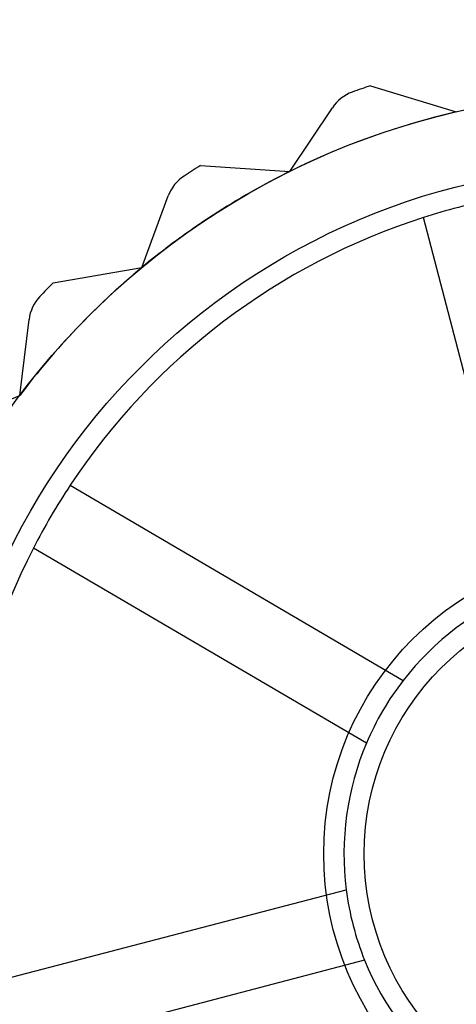
# Model space of a CAD drawing. Units: millimetres. Extents: x 5 to 292, y 5 to 205.
# Drawn here: x 34 to 34, y 70 to 71 of the extents above; entities that cross this region are included whole.
import ezdxf

# ---------------------------------------------------------------- set-up
doc = ezdxf.new("R2010")
doc.units = ezdxf.units.MM
doc.styles.add('SLDTEXTSTYLE0', font='TXT', dxfattribs={"width": 0.75})
doc.dimstyles.new('SLDDIMSTYLE1', dxfattribs={"dimtxt": 1.852083, "dimasz": 1.852083, "dimexe": 0, "dimexo": 0.0625, "dimgap": 0.463021, "dimtad": 1, "dimlfac": 22, "dimrnd": 1e-09, "dimzin": 12, "dimdsep": 46, "dimtxsty": 'SLDTEXTSTYLE0', "dimblk1": 'CLOSED', "dimblk2": 'CLOSED', "dimsah": 1, "dimcen": 0.09, "dimadec": 0, "dimazin": 3, "dimtfac": 1, "dimtofl": 0, "dimtmove": 0, "dimatfit": 3, "dimldrblk": 'CLOSED', "dimfxl": 0, "dimfrac": 2, "dimtolj": 1, "dimtzin": 12, "dimarcsym": 0})

# ---------------------------------------------------------------- blocks, each defined once
blk = doc.blocks.new('_CLOSED')
at = {"color": 0, "linetype": 'ByBlock', "lineweight": -2}
for p, q in [((-1, 0.166667), (0, 0)), ((-1, 0.166667), (-1, -0.166667)), ((0, 0), (-1, -0.166667)), ((0, 0), (-1, 0))]:
    blk.add_line(p, q, dxfattribs=at)
blk = doc.blocks.new('_D')
at = {"color": 7, "linetype": 'Continuous', "lineweight": 18}
for p, q in [((33.0599, 71.0141), (33.0599, 47.5991)), ((102.1508, 71.0141), (102.1508, 47.5991)), ((62.7375, 54.3868), (62.1741, 54.3868)), ((62.1741, 54.3868), (62.1741, 51.4441)), ((70.7391, 54.3868), (71.3025, 54.3868)), ((71.3025, 54.3868), (71.3025, 51.4441)), ((62.1741, 51.4441), (62.7375, 51.4441)), ((71.3025, 51.4441), (70.7391, 51.4441)), ((102.1508, 48.5991), (33.0599, 48.5991))]:
    blk.add_line(p, q, dxfattribs=at)
at = {"color": 7, "linetype": 'Continuous', "lineweight": 18, "xscale": 1.852083333333333, "yscale": 1.852083333333333, "rotation": 180.0000000000004}
blk.add_blockref('_CLOSED', (33.0599, 48.5991, -19.1341), dxfattribs=at)
at = {"color": 7, "linetype": 'Continuous', "lineweight": 18, "xscale": 1.852083333333333, "yscale": 1.852083333333333}
blk.add_blockref('_CLOSED', (102.1508, 48.5991, -19.1341), dxfattribs=at)
at = {"color": 7, "linetype": 'Continuous', "lineweight": 18, "char_height": 1.85208, "attachment_point": 1, "style": 'SLDTEXTSTYLE0'}
for s, insert in [('59 7/8"', (62.7375, 53.8315)), ('1520mm', (61.6862, 50.9865))]:
    blk.add_mtext(s, dxfattribs=dict(at, insert=insert))

msp = doc.modelspace()

# ---------------------------------------------------------------- linework, layer by layer
at = {"color": 7, "linetype": 'Continuous', "lineweight": 25}
for p, q in [((34.27162, 70.75812), (34.36792, 70.72865)), ((34.18106, 70.66193), (34.22873, 70.73345)), ((34.08056, 70.6684), (34.18106, 70.66193)), ((34.01462, 70.55392), (34.04451, 70.6345)), ((34.44052, 70.19089), (34.33092, 70.61014)), ((33.91534, 70.53704), (34.01462, 70.55392)), ((33.87759, 70.41043), (33.88809, 70.49573)), ((33.78488, 70.37111), (33.87759, 70.41043)), ((33.93432, 70.30965), (34.30828, 70.09069)), ((34.26694, 70.02009), (33.89298, 70.23905)), ((33.82502, 69.74613), (34.24428, 69.85573)), ((34.26497, 69.77657), (33.84572, 69.66697))]:
    msp.add_line(p, q, dxfattribs=at)
for radius in [0.85455, 0.85455, 0.77273, 0.34091, 0.34091, 0.29545]:
    msp.add_circle((34.55991, 69.89595), radius, dxfattribs=at)
for centre, radius, start, end in [((34.55991, 69.89595), 0.90909, 108.48851, 109.85731), ((34.55991, 69.89595), 0.90909, 108.48851, 109.85731), ((34.26655, 70.70824), 0.04545, 109.85731, 146.31675), ((34.26655, 70.70824), 0.04545, 109.85731, 146.31675), ((34.55991, 69.89595), 0.85455, 102.98342, 116.31675), ((34.55991, 69.89595), 0.85455, 102.98342, 116.31675), ((34.55991, 69.89595), 0.90909, 121.82184, 123.19065), ((34.55991, 69.89595), 0.90909, 121.82184, 123.19065), ((34.55991, 69.89595), 0.85455, 116.31675, 129.65008), ((34.55991, 69.89595), 0.85455, 116.31675, 129.65008), ((34.08713, 70.61869), 0.04545, 123.19065, 159.65008), ((34.08713, 70.61869), 0.04545, 123.19065, 159.65008), ((34.55991, 69.89595), 0.75, 101.52331, 107.77686), ((34.55991, 69.89595), 0.75, 107.77686, 146.52331), ((34.55991, 69.89595), 0.75, 107.77686, 146.52331), ((34.55991, 69.89595), 0.85455, 129.65008, 142.98342), ((34.55991, 69.89595), 0.85455, 129.65008, 142.98342), ((34.55991, 69.89595), 0.90909, 135.15518, 136.52398), ((34.55991, 69.89595), 0.90909, 135.15518, 136.52398), ((33.9332, 70.49018), 0.04545, 136.52398, 172.98342), ((33.9332, 70.49018), 0.04545, 136.52398, 172.98342), ((34.55991, 69.89595), 0.75, 146.52331, 152.77686), ((34.55991, 69.89595), 0.75, 152.77686, 191.52331), ((34.55991, 69.89595), 0.75, 152.77686, 191.52331), ((34.55991, 69.89595), 0.31818, 112.03713, 142.26303), ((34.55991, 69.89595), 0.31818, 112.03713, 142.26303), ((34.55991, 69.89595), 0.31818, 142.26303, 157.03713), ((34.55991, 69.89595), 0.31818, 157.03713, 187.26303), ((34.55991, 69.89595), 0.31818, 157.03713, 187.26303), ((34.55991, 69.89595), 0.31818, 187.26303, 202.03713), ((34.55991, 69.89595), 0.31818, 202.03713, 232.26303), ((34.55991, 69.89595), 0.31818, 202.03713, 232.26303)]:
    msp.add_arc(centre, radius, start, end, dxfattribs=at)

# ---------------------------------------------------------------- dimensions: what is measured, and where the dimension line sits
at = {"color": 7, "linetype": 'Continuous', "lineweight": 18}
dim = msp.add_linear_dim(base=(33.05991, 48.59906), p1=(102.15082, 72.01414), p2=(33.05991, 72.01414), angle=0, dimstyle='SLDDIMSTYLE1', dxfattribs=at)
dim.commit()
dim.dimension.update_dxf_attribs({"geometry": '_D', "text_midpoint": (66.7383, 48.59906), "dimtype": 160})

doc.saveas('drawing.dxf')
